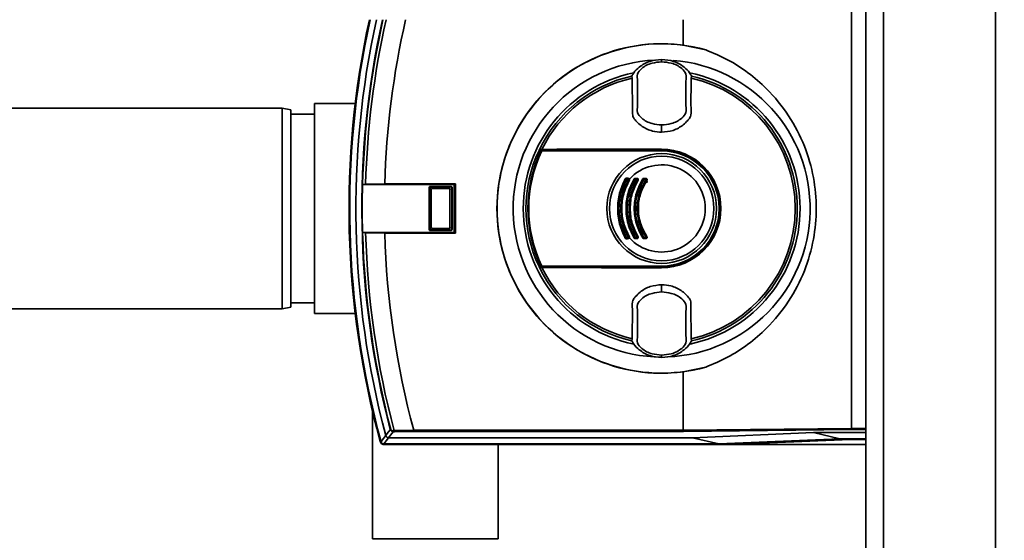
# Paper-space layout 'Blatt1' of a CAD drawing. Units: millimetres. Extents: x 0 to 5940, y 0 to 4200.
# Drawn here: x 1393 to 1560, y 873 to 961 of the extents above; entities that cross this region are included whole.
import ezdxf

# ---------------------------------------------------------------- set-up
doc = ezdxf.new("R2010")
doc.units = ezdxf.units.MM
doc.header["$LTSCALE"] = 10
doc.layers.add('1', color=7, linetype='Continuous')
doc.styles.add('SLDTEXTSTYLE0', font='TXT', dxfattribs={"width": 0.605})
doc.dimstyles.new('SLDDIMSTYLE0', dxfattribs={"dimtxt": 35, "dimasz": 25, "dimexe": 0, "dimexo": 0.0625, "dimgap": 8.75, "dimtad": 1, "dimdec": 1, "dimrnd": 1e-09, "dimzin": 4, "dimdsep": 46, "dimtxsty": 'SLDTEXTSTYLE0', "dimsah": 1, "dimcen": 0.09, "dimadec": 0, "dimazin": 1, "dimtfac": 1, "dimtdec": 1, "dimtofl": 0, "dimtmove": 0, "dimatfit": 3, "dimfxl": 1, "dimfrac": 2, "dimtolj": 1, "dimtzin": 12, "dimarcsym": 0})

# ---------------------------------------------------------------- blocks, each defined once
blk = doc.blocks.new('_D_5')
at = {"layer": '1'}
for p, q in [((1211.98, 1188), (606.98, 1188)), ((616.98, 534.93), (616.98, 1188)), ((1613.38, 534.93), (606.98, 534.93))]:
    blk.add_line(p, q, dxfattribs=at)
for points in [[(616.98, 1188), (612.98, 1163), (620.98, 1163)], [(616.98, 534.93), (620.98, 559.93), (612.98, 559.93)]]:
    blk.add_solid(points, dxfattribs=at)
at = {"layer": '1', "insert": (571.86, 782.59), "char_height": 35, "attachment_point": 1, "rotation": 90, "style": 'SLDTEXTSTYLE0'}
blk.add_mtext('ca. 700', dxfattribs=at)

psp = doc.layouts.new('Blatt1')

# ---------------------------------------------------------------- linework, layer by layer
at = {"color": 7, "linetype": 'Continuous', "lineweight": 35}
for p, q in [((1536.98, 1128), (1536.98, 638)), ((1539.98, 1128), (1539.98, 638)), ((1558.98, 1128), (1558.98, 638)), ((1534.56, 966.28), (1534.56, 891.72)), ((1506.02, 961), (1506.02, 956.69)), ((1506.02, 956.69), (1509.84, 955.89)), ((1502.36, 954.2), (1502.36, 954.28)), ((1502.36, 954.2), (1502.36, 953.88)), ((1502.36, 953.88), (1502.36, 953.87)), ((1497.29, 951.45), (1497.35, 951.09)), ((1507.38, 951.09), (1507.43, 951.45)), ((1437.98, 946), (1332.98, 946)), ((1439.48, 945.74), (1437.98, 946)), ((1437.98, 912), (1437.98, 946)), ((1439.48, 945.74), (1439.48, 912.27)), ((1450.4, 946.8), (1443.48, 946.8)), ((1443.48, 946.8), (1443.48, 911.2)), ((1443.48, 945), (1439.48, 945)), ((1502.36, 943.11), (1502.36, 943.16)), ((1502.36, 943.11), (1502.36, 941.92)), ((1481.64, 939), (1502.36, 939)), ((1481.66, 938.9), (1502.36, 938.9)), ((1502.36, 939.05), (1502.36, 939)), ((1502.36, 938.85), (1502.36, 938.9)), ((1502.36, 938.85), (1502.36, 938.76)), ((1496.37, 934), (1496.72, 934)), ((1496.73, 933.9), (1496.38, 933.9)), ((1497.84, 934.11), (1498.2, 934.11)), ((1497.85, 934), (1498.2, 934)), ((1498.21, 933.9), (1497.86, 933.9)), ((1499.33, 934.11), (1499.69, 934.11)), ((1499.34, 934), (1499.69, 934)), ((1499.7, 933.9), (1499.34, 933.9)), ((1499.93, 933.67), (1499.84, 933.36)), ((1451.64, 933.07), (1451.63, 933.07)), ((1451.63, 933.07), (1467.15, 933.07)), ((1452.15, 933.1), (1451.64, 933.07)), ((1455.39, 933.2), (1452.15, 933.1)), ((1467.41, 933.2), (1455.39, 933.2)), ((1462.97, 932.49), (1462.92, 932.55)), ((1462.92, 925.46), (1462.92, 932.55)), ((1462.97, 932.48), (1462.97, 932.49)), ((1463.28, 932.17), (1462.97, 932.48)), ((1462.97, 925.52), (1462.97, 932.48)), ((1463.12, 932.75), (1463.17, 932.69)), ((1463.12, 932.75), (1466.61, 932.75)), ((1463.17, 932.69), (1463.18, 932.69)), ((1463.18, 932.69), (1463.49, 932.38)), ((1463.18, 932.69), (1466.55, 932.69)), ((1463.28, 932.17), (1463.28, 925.83)), ((1466.24, 932.38), (1463.49, 932.38)), ((1466.24, 932.38), (1466.55, 932.69)), ((1466.75, 932.48), (1466.44, 932.17)), ((1466.44, 925.83), (1466.44, 932.17)), ((1466.55, 932.69), (1466.61, 932.75)), ((1466.55, 932.69), (1466.55, 932.69)), ((1466.81, 932.55), (1466.75, 932.49)), ((1466.75, 932.49), (1466.75, 932.48)), ((1466.75, 932.48), (1466.75, 925.52)), ((1466.81, 932.55), (1466.81, 925.46)), ((1467.15, 933.07), (1467.41, 933.2)), ((1467.15, 924.93), (1467.15, 933.07)), ((1467.41, 924.8), (1467.41, 933.2)), ((1462.92, 925.46), (1462.97, 925.51)), ((1462.97, 925.52), (1463.28, 925.83)), ((1462.97, 925.51), (1462.97, 925.52)), ((1463.17, 925.31), (1463.12, 925.26)), ((1466.61, 925.26), (1463.12, 925.26)), ((1463.18, 925.31), (1463.17, 925.31)), ((1463.49, 925.62), (1463.18, 925.31)), ((1466.55, 925.31), (1463.18, 925.31)), ((1463.49, 925.62), (1466.24, 925.62)), ((1466.55, 925.31), (1466.24, 925.62)), ((1466.44, 925.83), (1466.75, 925.52)), ((1466.55, 925.31), (1466.55, 925.31)), ((1466.61, 925.26), (1466.55, 925.31)), ((1466.75, 925.52), (1466.75, 925.51)), ((1466.75, 925.51), (1466.81, 925.46)), ((1451.63, 924.93), (1451.64, 924.93)), ((1467.15, 924.93), (1451.63, 924.93)), ((1451.64, 924.93), (1452.15, 924.9)), ((1452.15, 924.9), (1455.39, 924.8)), ((1455.39, 924.8), (1467.41, 924.8)), ((1467.15, 924.93), (1467.41, 924.8)), ((1496.72, 924), (1496.37, 924)), ((1496.38, 924.11), (1496.73, 924.11)), ((1498.2, 923.9), (1497.84, 923.9)), ((1498.2, 924), (1497.85, 924)), ((1497.86, 924.11), (1498.21, 924.11)), ((1499.69, 923.9), (1499.33, 923.9)), ((1499.34, 924.11), (1499.7, 924.11)), ((1499.69, 924), (1499.34, 924)), ((1502.36, 919), (1481.64, 919)), ((1502.36, 919.1), (1481.66, 919.1)), ((1502.36, 919.24), (1502.36, 919.15)), ((1502.36, 919.15), (1502.36, 919.1)), ((1502.36, 918.95), (1502.36, 919)), ((1502.36, 916.08), (1502.36, 914.89)), ((1502.36, 914.85), (1502.36, 914.89)), ((1332.98, 912), (1437.98, 912)), ((1437.98, 912), (1439.48, 912.27)), ((1439.48, 913), (1443.48, 913)), ((1443.48, 911.2), (1450.4, 911.2)), ((1497.35, 906.91), (1497.29, 906.56)), ((1507.43, 906.56), (1507.38, 906.91)), ((1502.36, 904.12), (1502.36, 904.13)), ((1502.36, 903.81), (1502.36, 904.12)), ((1502.36, 903.81), (1502.36, 903.73)), ((1509.84, 902.11), (1506.02, 901.31)), ((1506.02, 901.31), (1506.02, 891.41)), ((1453.33, 894.63), (1453.33, 873)), ((1456.05, 890.14), (1507.59, 890.14)), ((1456.35, 891.53), (1456.41, 891.55)), ((1456.99, 891.34), (1460.33, 891.4)), ((1460.33, 891.4), (1460.32, 891.41)), ((1460.32, 891.41), (1506.02, 891.41)), ((1506.05, 891.21), (1460.35, 891.21)), ((1506.02, 891.41), (1534.56, 891.72)), ((1506.02, 891.41), (1506.02, 891.41)), ((1534.59, 891.52), (1506.05, 891.21)), ((1507.59, 890.14), (1528.11, 891)), ((1507.59, 890.14), (1512.03, 889.11)), ((1528.11, 891), (1536.98, 891)), ((1532.56, 889.96), (1528.11, 891)), ((1534.56, 891.72), (1534.56, 891.72)), ((1534.56, 891.72), (1536.98, 891.72)), ((1536.98, 891.52), (1534.59, 891.52)), ((1454.69, 889.37), (1454.77, 889.48)), ((1455.26, 889.11), (1455.18, 889)), ((1455.18, 889), (1513.81, 889)), ((1455.26, 889.11), (1512.03, 889.11)), ((1474.63, 873), (1474.63, 889)), ((1532.56, 889.96), (1512.03, 889.11)), ((1513.81, 889), (1534.36, 889.86)), ((1513.81, 889), (1536.98, 889)), ((1536.98, 889.96), (1532.56, 889.96)), ((1534.36, 889.86), (1536.98, 889.86)), ((1474.63, 873), (1453.33, 873))]:
    psp.add_line(p, q, dxfattribs=at)
at = {"color": 7, "linetype": 'Continuous', "lineweight": 35, "flags": 128}
for points in [[(1481.64, 939), (1481.69, 939), (1481.74, 939.01), (1481.79, 939.01), (1481.84, 939.01), (1481.9, 939.01), (1481.95, 939.02), (1482, 939.02), (1482.05, 939.02)], [(1502.36, 939.05), (1499.81, 939.05), (1497.26, 939.05), (1494.71, 939.05), (1492.16, 939.04), (1489.62, 939.04), (1487.09, 939.03), (1484.56, 939.03), (1482.05, 939.02)], [(1502.36, 938.76), (1499.81, 938.76), (1497.26, 938.77), (1494.71, 938.77), (1492.17, 938.77), (1489.63, 938.78), (1487.1, 938.78), (1484.58, 938.79), (1482.06, 938.8)], [(1482.08, 938.89), (1484.59, 938.88), (1487.11, 938.87), (1489.64, 938.87), (1492.18, 938.86), (1494.72, 938.86), (1497.27, 938.86), (1499.81, 938.86), (1502.36, 938.85)], [(1481.64, 919), (1481.69, 919), (1481.74, 919), (1481.79, 919), (1481.84, 918.99), (1481.9, 918.99), (1481.95, 918.99), (1482, 918.99), (1482.05, 918.99)], [(1482.05, 918.99), (1484.56, 918.98), (1487.09, 918.97), (1489.62, 918.97), (1492.16, 918.96), (1494.71, 918.96), (1497.26, 918.96), (1499.81, 918.95), (1502.36, 918.95)], [(1482.06, 919.21), (1484.58, 919.22), (1487.1, 919.22), (1489.63, 919.23), (1492.17, 919.23), (1494.71, 919.24), (1497.26, 919.24), (1499.81, 919.24), (1502.36, 919.24)], [(1502.36, 919.15), (1499.81, 919.15), (1497.27, 919.15), (1494.72, 919.15), (1492.18, 919.14), (1489.64, 919.14), (1487.11, 919.13), (1484.59, 919.13), (1482.08, 919.12)], [(1455.57, 890.51), (1456, 891.08), (1456.35, 891.53)], [(1456.83, 891.16), (1456.39, 890.59), (1456.05, 890.14)], [(1457.07, 891.17), (1457.06, 891.17), (1457.04, 891.18), (1457.03, 891.2), (1457.02, 891.22), (1457, 891.25), (1457, 891.28), (1456.99, 891.31), (1456.99, 891.34)]]:
    psp.add_lwpolyline(points, dxfattribs=at)
at = {"color": 7, "linetype": 'Continuous', "lineweight": 35}
for radius in [9.3, 8.86]:
    psp.add_circle((1502.36, 929), radius, dxfattribs=at)
for centre, radius, start, end in [((1599.36, 929), 150.03, 167.6846, 195.27), ((1599.36, 929), 150, 167.6822, 195.3203), ((1599.36, 929), 149.9, 167.6735, 195.2897), ((1599.36, 929), 148.86, 167.5863, 194.9845), ((1599.36, 929), 147.85, 167.4998, 194.6821), ((1599.36, 929), 147.78, 167.494, 178.4224), ((1599.36, 929), 147.27, 167.4506, 178.4053), ((1599.36, 929), 144.03, 167.1633, 178.3295), ((1502.36, 929), 27.93, 82.4793, 277.5207), ((1502.36, 929), 27.91, 74.4534, 285.5466), ((1502.36, 929), 25.18, 92.6135, 270), ((1502.36, 929), 25.18, 272.242, 85.5518), ((1502.36, 929), 23.48, 101.8015, 258.3616), ((1502.36, 929), 23.48, 281.9229, 78.2117), ((1502.36, 929), 23.01, 102.7272, 154.2391), ((1502.36, 929), 22.65, 102.7903, 153.7537), ((1502.36, 929), 22.65, 282.7903, 77.2097), ((1502.36, 929), 23.01, 282.7272, 77.2728), ((1502.36, 929), 23.01, 154.6786, 205.3214), ((1502.36, 929), 22.69, 154.3382, 205.6618), ((1502.36, 929), 22.54, 154.2506, 205.7494), ((1502.36, 929), 23.01, 154.2391, 154.6786), ((1482, 938.79), 0.0937, 91.5275, 158.4567), ((1482.2, 938.81), 0.145, 150.2232, 187.7748), ((1502.36, 929), 10.05, 270, 90), ((1502.36, 929), 10, 270, 90), ((1502.36, 929), 9.9, 270, 90), ((1502.36, 929), 9.85, 270, 90), ((1502.36, 929), 9.76, 270, 90), ((1502.36, 929), 7.39, 222.3358, 137.6642), ((1495.95, 933.54), 0.53, 50.9452, 65.7932), ((1496.37, 933.9), 0.1, 90, 151.1343), ((1497.12, 935.29), 1.57, 238.2013, 242.1979), ((1496.49, 934.09), 0.144, 166.2456, 217.6768), ((1496.02, 933.92), 0.36, 355.6106, 12.6336), ((1496.91, 934.09), 0.205, 171.3673, 203.9835), ((1496.35, 933.92), 0.381, 355.8527, 11.9193), ((1496.72, 933.9), 0.1, 330.1678, 90), ((1497.33, 934.91), 1.18, 239.137, 243.5311), ((1496.98, 933.7), 0.292, 106.918, 125.8947), ((1496.26, 932.76), 1.22, 59.158, 63.4492), ((1497.11, 933.01), 1.15, 55.5043, 60.9082), ((1497.85, 933.9), 0.1, 90, 149.4845), ((1498.4, 934.88), 1.12, 235.4165, 240.9386), ((1498.33, 934.08), 0.485, 176.728, 189.3509), ((1497.38, 933.92), 0.474, 356.6603, 9.5573), ((1498.72, 934.08), 0.525, 176.9765, 188.6316), ((1497.69, 933.92), 0.513, 356.9137, 8.8224), ((1498.2, 933.9), 0.1, 328.3947, 90), ((1498.68, 934.63), 0.879, 236.9697, 242.9847), ((1497.87, 933.05), 0.904, 56.9986, 62.8745), ((1498.72, 933.27), 0.866, 52.3973, 59.4635), ((1499.34, 933.9), 0.1, 90, 147.6209), ((1499.77, 934.63), 0.847, 232.2814, 239.5023), ((1500.05, 934.08), 0.718, 177.7907, 186.2889), ((1498.64, 933.92), 0.702, 357.7443, 6.4285), ((1500.5, 934.08), 0.814, 178.0494, 185.5486), ((1498.9, 933.92), 0.795, 358.0083, 5.6719), ((1499.69, 933.9), 0.1, 326.3807, 90), ((1500.1, 934.46), 0.689, 234.5166, 242.3133), ((1499.45, 933.22), 0.708, 54.5541, 62.1729), ((1599.36, 929), 147.79, 178.4229, 181.5771), ((1599.36, 929), 147.78, 181.5776, 194.6821), ((1599.36, 929), 147.27, 181.5947, 194.815), ((1599.36, 929), 144.03, 181.6705, 195.1305), ((1495.95, 924.47), 0.53, 294.2068, 309.0548), ((1497.12, 922.72), 1.57, 117.8021, 121.7987), ((1496.37, 924.1), 0.1, 208.8657, 270), ((1496.49, 923.91), 0.144, 142.3232, 193.7544), ((1496.02, 924.08), 0.36, 347.3664, 4.3894), ((1496.91, 923.92), 0.205, 156.0165, 188.6327), ((1496.72, 924.1), 0.1, 270, 29.8322), ((1496.35, 924.08), 0.381, 348.0807, 4.1473), ((1497.33, 923.09), 1.18, 116.4689, 120.863), ((1496.26, 925.24), 1.22, 296.5508, 300.842), ((1496.98, 924.3), 0.292, 234.1053, 253.082), ((1497.11, 925), 1.15, 299.0918, 304.4957), ((1498.4, 923.13), 1.12, 119.0614, 124.5835), ((1497.85, 924.1), 0.1, 210.5155, 270), ((1498.33, 923.92), 0.485, 170.6491, 183.272), ((1497.38, 924.08), 0.474, 350.4427, 3.3397), ((1498.72, 923.92), 0.525, 171.3684, 183.0235), ((1498.2, 924.1), 0.1, 270, 31.6053), ((1497.69, 924.08), 0.513, 351.1776, 3.0863), ((1498.68, 923.37), 0.879, 117.0153, 123.0303), ((1497.87, 924.96), 0.904, 297.1255, 303.0014), ((1498.72, 924.74), 0.866, 300.5365, 307.6027), ((1499.77, 923.38), 0.847, 120.4977, 127.7186), ((1499.34, 924.1), 0.1, 212.3791, 270), ((1500.05, 923.92), 0.718, 173.7111, 182.2093), ((1498.64, 924.08), 0.702, 353.5715, 2.2557), ((1499.69, 924.1), 0.1, 270, 33.6193), ((1498.9, 924.08), 0.795, 354.3281, 1.9917), ((1500.5, 923.92), 0.814, 174.4514, 181.9506), ((1500.1, 923.55), 0.689, 117.6867, 125.4834), ((1499.45, 924.78), 0.708, 297.8271, 305.4459), ((1502.36, 929), 23.01, 205.3214, 205.7609), ((1502.36, 929), 23.01, 205.7609, 257.2728), ((1482, 919.21), 0.0937, 201.5433, 268.4725), ((1502.36, 929), 22.65, 206.2463, 257.2097), ((1482.2, 919.19), 0.145, 172.2252, 209.7768), ((1847.16, 590.96), 493.02, 142.5853, 142.7371), ((1844.68, 591.86), 489.9, 142.4931, 142.6457), ((1458.86, 839.36), 52.02, 92.0607, 92.3467), ((1456.89, 891.32), 0.168, 175.297, 249.4173), ((1457.84, 847.23), 43.94, 91.0003, 91.3131), ((1455.31, 889.67), 0.7, 195.2689, 213.8491), ((1455.18, 889.5), 0.5, 195.32, 205.8352)]:
    psp.add_arc(centre, radius, start, end, dxfattribs=at)
for points, knots in [([(1509.84, 955.89), (1511.09, 955.37), (1513.59, 954.32), (1517.05, 952.08), (1520.64, 949), (1524.01, 944.88), (1526.7, 939.73), (1528.25, 934.37), (1528.74, 929), (1528.25, 923.64), (1526.7, 918.28), (1524.01, 913.13), (1520.64, 909), (1517.05, 905.92), (1513.59, 903.68), (1511.09, 902.63), (1509.84, 902.11)], [0, 0, 0, 0, 0.059195, 0.119255, 0.17952, 0.264689, 0.347278, 0.425999, 0.5, 0.574001, 0.652722, 0.735311, 0.82048, 0.880745, 0.940805, 1, 1, 1, 1]), ([(1502.36, 954.28), (1501.68, 954.21), (1500.31, 954.08), (1498.7, 953.15), (1497.73, 952.2), (1497.4, 951.63), (1497.29, 951.45)], [0, 0, 0, 0, 0.3368468, 0.6739017, 0.8952407, 1, 1, 1, 1]), ([(1502.36, 953.87), (1501.81, 953.82), (1500.6, 953.7), (1499.13, 952.99), (1498.11, 951.82), (1498.3, 950.63), (1498.25, 949.55), (1498.27, 948.52), (1498.25, 947.48), (1498.3, 946.4), (1498.11, 945.21), (1499.13, 944.04), (1500.6, 943.33), (1501.81, 943.21), (1502.36, 943.16)], [0, 0, 0, 0, 0.101925, 0.224903, 0.29771, 0.370199, 0.436631, 0.5, 0.563368, 0.6298, 0.702289, 0.775095, 0.898074, 1, 1, 1, 1]), ([(1502.36, 954.28), (1503.05, 954.21), (1504.42, 954.08), (1506.03, 953.15), (1507, 952.2), (1507.33, 951.63), (1507.43, 951.45)], [0, 0, 0, 0, 0.336847, 0.673902, 0.895241, 1, 1, 1, 1]), ([(1502.36, 943.16), (1502.91, 943.21), (1504.13, 943.33), (1505.6, 944.04), (1506.62, 945.21), (1506.43, 946.4), (1506.48, 947.48), (1506.46, 948.52), (1506.48, 949.55), (1506.43, 950.63), (1506.62, 951.82), (1505.6, 952.99), (1504.13, 953.7), (1502.91, 953.82), (1502.36, 953.87)], [0, 0, 0, 0, 0.101926, 0.224905, 0.29771, 0.370199, 0.436632, 0.5, 0.563368, 0.629801, 0.70229, 0.775096, 0.898075, 1, 1, 1, 1]), ([(1497.35, 951.09), (1497.36, 950.27), (1497.38, 948.66), (1497.43, 946.63), (1497.4, 945.29), (1497.46, 944.58), (1497.97, 943.8), (1499.02, 942.85), (1500.67, 942.05), (1501.84, 941.96), (1502.36, 941.92)], [0, 0, 0, 0, 0.201713, 0.397857, 0.49649, 0.531451, 0.566552, 0.719641, 0.872618, 1, 1, 1, 1]), ([(1502.36, 941.92), (1503.02, 941.99), (1504.33, 942.11), (1505.83, 942.96), (1506.68, 943.8), (1507.15, 944.34), (1507.43, 945.23), (1507.25, 946.72), (1507.36, 948.81), (1507.37, 950.33), (1507.38, 951.09)], [0, 0, 0, 0, 0.1578317, 0.3156677, 0.4028526, 0.4521932, 0.486986, 0.6251406, 0.8125303, 1, 1, 1, 1]), ([(1481.57, 938.84), (1481.57, 938.85), (1481.58, 938.87), (1481.62, 938.9), (1481.65, 938.9), (1481.66, 938.9)], [0, 0, 0, 0, 0.280182, 0.560767, 1, 1, 1, 1]), ([(1481.91, 938.83), (1481.85, 938.83), (1481.73, 938.84), (1481.62, 938.84), (1481.57, 938.84)], [0, 0, 0, 0, 0.56, 1, 1, 1, 1]), ([(1481.66, 938.9), (1481.73, 938.9), (1481.84, 938.89), (1481.95, 938.89), (1482, 938.89)], [0, 0, 0, 0, 0.56, 1, 1, 1, 1]), ([(1482.06, 938.8), (1482.04, 938.8), (1482.01, 938.81), (1481.96, 938.82), (1481.93, 938.82), (1481.92, 938.83), (1481.91, 938.83)], [0, 0, 0, 0, 0.2862892, 0.5481875, 0.7859619, 1, 1, 1, 1]), ([(1482, 938.89), (1482, 938.89), (1482.01, 938.89), (1482.03, 938.89), (1482.05, 938.89), (1482.07, 938.89), (1482.08, 938.89)], [0, 0, 0, 0, 0.221172, 0.45408, 0.729082, 1, 1, 1, 1]), ([(1496.17, 923.98), (1495.81, 924.78), (1495.09, 926.37), (1494.81, 929), (1495.09, 931.63), (1495.81, 933.22), (1496.17, 934.02)], [0, 0, 0, 0, 0.250484, 0.499604, 0.749105, 1, 1, 1, 1]), ([(1496.29, 924.05), (1495.93, 924.84), (1495.2, 926.41), (1494.92, 929), (1495.2, 931.6), (1495.93, 933.17), (1496.29, 933.95)], [0, 0, 0, 0, 0.2500098, 0.4999998, 0.7499899, 1, 1, 1, 1]), ([(1496.38, 933.9), (1496.03, 933.12), (1495.31, 931.57), (1495.03, 929.01), (1495.31, 926.44), (1496.03, 924.89), (1496.38, 924.11)], [0, 0, 0, 0, 0.249572, 0.49927, 0.749707, 1, 1, 1, 1]), ([(1496.73, 924.11), (1496.36, 924.89), (1495.62, 926.44), (1495.33, 929.01), (1495.63, 931.57), (1496.36, 933.12), (1496.73, 933.9)], [0, 0, 0, 0, 0.25141, 0.500691, 0.749394, 1, 1, 1, 1]), ([(1496.81, 933.85), (1496.44, 933.09), (1495.71, 931.55), (1495.42, 929), (1495.71, 926.45), (1496.44, 924.92), (1496.81, 924.15)], [0, 0, 0, 0, 0.250011, 0.5, 0.749989, 1, 1, 1, 1]), ([(1496.81, 924.15), (1496.44, 924.92), (1495.71, 926.45), (1495.42, 929), (1495.71, 931.55), (1496.44, 933.09), (1496.81, 933.85)], [0, 0, 0, 0, 0.25001, 0.5, 0.74999, 1, 1, 1, 1]), ([(1496.89, 933.81), (1496.52, 933.04), (1495.8, 931.52), (1495.51, 929), (1495.8, 926.48), (1496.52, 924.96), (1496.89, 924.2)], [0, 0, 0, 0, 0.2514743, 0.5005963, 0.7492897, 1, 1, 1, 1]), ([(1496.17, 934.02), (1496.18, 934.04), (1496.2, 934.07), (1496.25, 934.1), (1496.3, 934.12), (1496.33, 934.12), (1496.35, 934.12)], [0, 0, 0, 0, 0.2427996, 0.496328, 0.7494691, 1, 1, 1, 1]), ([(1497.67, 923.99), (1497.29, 924.79), (1496.52, 926.37), (1496.22, 929.01), (1496.53, 931.64), (1497.29, 933.22), (1497.67, 934.01)], [0, 0, 0, 0, 0.251441, 0.500723, 0.749379, 1, 1, 1, 1]), ([(1496.35, 934.12), (1496.41, 934.12), (1496.53, 934.12), (1496.65, 934.12), (1496.7, 934.12)], [0, 0, 0, 0, 0.5599647, 1, 1, 1, 1]), ([(1497.76, 924.05), (1497.38, 924.83), (1496.62, 926.39), (1496.31, 929), (1496.62, 931.61), (1497.38, 933.17), (1497.76, 933.95)], [0, 0, 0, 0, 0.250019, 0.5, 0.749981, 1, 1, 1, 1]), ([(1497.86, 933.9), (1497.48, 933.12), (1496.72, 931.58), (1496.42, 929), (1496.73, 926.42), (1497.48, 924.88), (1497.86, 924.11)], [0, 0, 0, 0, 0.251356, 0.500646, 0.749452, 1, 1, 1, 1]), ([(1496.7, 934.12), (1496.72, 934.11), (1496.77, 934.11), (1496.82, 934.08), (1496.87, 934.04), (1496.89, 934), (1496.9, 933.98)], [0, 0, 0, 0, 0.246837, 0.49922, 0.753026, 1, 1, 1, 1]), ([(1498.21, 924.11), (1497.82, 924.88), (1497.04, 926.42), (1496.74, 929), (1497.04, 931.59), (1497.82, 933.13), (1498.21, 933.9)], [0, 0, 0, 0, 0.251014, 0.500294, 0.749422, 1, 1, 1, 1]), ([(1496.9, 933.98), (1496.91, 933.95), (1496.92, 933.91), (1496.91, 933.85), (1496.89, 933.82), (1496.89, 933.81)], [0, 0, 0, 0, 0.459811, 0.721517, 1, 1, 1, 1]), ([(1498.29, 933.85), (1497.9, 933.09), (1497.12, 931.57), (1496.81, 929), (1497.12, 926.44), (1497.9, 924.92), (1498.29, 924.15)], [0, 0, 0, 0, 0.250021, 0.5, 0.749979, 1, 1, 1, 1]), ([(1498.29, 924.15), (1497.9, 924.92), (1497.12, 926.44), (1496.81, 929), (1497.12, 931.57), (1497.9, 933.09), (1498.29, 933.85)], [0, 0, 0, 0, 0.250019, 0.5, 0.749981, 1, 1, 1, 1]), ([(1498.37, 933.8), (1497.98, 933.06), (1497.21, 931.55), (1496.94, 929), (1497.22, 926.45), (1497.99, 924.94), (1498.37, 924.2)], [0, 0, 0, 0, 0.24838, 0.500064, 0.753002, 1, 1, 1, 1]), ([(1497.67, 934.01), (1497.68, 934.03), (1497.7, 934.05), (1497.75, 934.08), (1497.79, 934.1), (1497.83, 934.11), (1497.84, 934.11)], [0, 0, 0, 0, 0.26358, 0.511129, 0.747972, 1, 1, 1, 1]), ([(1499.16, 923.99), (1498.75, 924.77), (1497.93, 926.34), (1497.6, 929), (1497.93, 931.66), (1498.75, 933.23), (1499.16, 934.02)], [0, 0, 0, 0, 0.2504317, 0.4993581, 0.7489263, 1, 1, 1, 1]), ([(1499.25, 924.05), (1498.85, 924.82), (1498.03, 926.37), (1497.7, 929), (1498.03, 931.63), (1498.85, 933.18), (1499.25, 933.96)], [0, 0, 0, 0, 0.250032, 0.5, 0.749968, 1, 1, 1, 1]), ([(1499.25, 933.96), (1498.85, 933.18), (1498.03, 931.63), (1497.7, 929), (1498.03, 926.37), (1498.85, 924.82), (1499.25, 924.05)], [0, 0, 0, 0, 0.250032, 0.5, 0.749968, 1, 1, 1, 1]), ([(1499.34, 933.9), (1498.94, 933.13), (1498.14, 931.59), (1497.81, 929), (1498.14, 926.4), (1498.94, 924.88), (1499.34, 924.11)], [0, 0, 0, 0, 0.251042, 0.500624, 0.749582, 1, 1, 1, 1]), ([(1498.2, 934.11), (1498.21, 934.11), (1498.25, 934.1), (1498.31, 934.08), (1498.38, 934.01), (1498.4, 933.92), (1498.39, 933.85), (1498.37, 933.82), (1498.37, 933.8)], [0, 0, 0, 0, 0.126035, 0.251729, 0.49993, 0.748156, 0.87366, 1, 1, 1, 1]), ([(1499.7, 924.11), (1499.28, 924.87), (1498.45, 926.39), (1498.11, 929), (1498.45, 931.61), (1499.28, 933.13), (1499.7, 933.9)], [0, 0, 0, 0, 0.250237, 0.499389, 0.749151, 1, 1, 1, 1]), ([(1499.78, 933.85), (1499.36, 933.09), (1498.54, 931.59), (1498.2, 929), (1498.54, 926.42), (1499.36, 924.91), (1499.78, 924.16)], [0, 0, 0, 0, 0.2500359, 0.5000001, 0.7499643, 1, 1, 1, 1]), ([(1499.78, 924.16), (1499.36, 924.91), (1498.54, 926.42), (1498.2, 929), (1498.54, 931.59), (1499.36, 933.09), (1499.78, 933.85)], [0, 0, 0, 0, 0.250033, 0.5, 0.749967, 1, 1, 1, 1]), ([(1499.86, 933.8), (1499.45, 933.05), (1498.63, 931.56), (1498.3, 929.01), (1498.63, 926.45), (1499.45, 924.96), (1499.86, 924.21)], [0, 0, 0, 0, 0.250292, 0.499262, 0.74897, 1, 1, 1, 1]), ([(1499.16, 934.02), (1499.17, 934.03), (1499.19, 934.06), (1499.24, 934.09), (1499.28, 934.1), (1499.32, 934.11), (1499.33, 934.11)], [0, 0, 0, 0, 0.258581, 0.501578, 0.743059, 1, 1, 1, 1]), ([(1499.69, 934.11), (1499.71, 934.11), (1499.74, 934.1), (1499.79, 934.08), (1499.84, 934.05), (1499.88, 933.99), (1499.9, 933.92), (1499.88, 933.85), (1499.87, 933.81), (1499.86, 933.8)], [0, 0, 0, 0, 0.12578, 0.251228, 0.376075, 0.500929, 0.748471, 0.873866, 1, 1, 1, 1]), ([(1463.12, 932.75), (1463.09, 932.74), (1463.04, 932.74), (1462.98, 932.69), (1462.93, 932.63), (1462.92, 932.57), (1462.92, 932.55)], [0, 0, 0, 0, 0.259932, 0.5, 0.740068, 1, 1, 1, 1]), ([(1462.97, 932.49), (1462.98, 932.52), (1462.98, 932.56), (1463.01, 932.62), (1463.06, 932.66), (1463.12, 932.69), (1463.16, 932.69), (1463.17, 932.69)], [0, 0, 0, 0, 0.21214, 0.424054, 0.638862, 0.853157, 1, 1, 1, 1]), ([(1463.49, 932.38), (1463.48, 932.38), (1463.44, 932.38), (1463.39, 932.36), (1463.34, 932.33), (1463.3, 932.28), (1463.29, 932.23), (1463.28, 932.19), (1463.28, 932.17)], [0, 0, 0, 0, 0.145398, 0.333777, 0.5, 0.666223, 0.854602, 1, 1, 1, 1]), ([(1466.44, 932.17), (1466.44, 932.19), (1466.44, 932.23), (1466.42, 932.28), (1466.39, 932.33), (1466.34, 932.36), (1466.29, 932.38), (1466.25, 932.38), (1466.24, 932.38)], [0, 0, 0, 0, 0.145398, 0.333777, 0.5, 0.666223, 0.854602, 1, 1, 1, 1]), ([(1466.55, 932.69), (1466.58, 932.69), (1466.62, 932.69), (1466.68, 932.65), (1466.73, 932.6), (1466.75, 932.55), (1466.75, 932.51), (1466.75, 932.49)], [0, 0, 0, 0, 0.21214, 0.424054, 0.638862, 0.853157, 1, 1, 1, 1]), ([(1466.81, 932.55), (1466.8, 932.57), (1466.8, 932.63), (1466.75, 932.69), (1466.69, 932.74), (1466.63, 932.74), (1466.61, 932.75)], [0, 0, 0, 0, 0.259932, 0.5, 0.740068, 1, 1, 1, 1]), ([(1462.92, 925.46), (1462.92, 925.43), (1462.93, 925.38), (1462.98, 925.31), (1463.04, 925.27), (1463.09, 925.26), (1463.12, 925.26)], [0, 0, 0, 0, 0.259932, 0.5, 0.740068, 1, 1, 1, 1]), ([(1463.17, 925.31), (1463.15, 925.31), (1463.11, 925.32), (1463.05, 925.35), (1463, 925.4), (1462.98, 925.46), (1462.97, 925.5), (1462.97, 925.51)], [0, 0, 0, 0, 0.21214, 0.424054, 0.638862, 0.853157, 1, 1, 1, 1]), ([(1463.28, 925.83), (1463.28, 925.81), (1463.29, 925.78), (1463.3, 925.72), (1463.34, 925.68), (1463.39, 925.64), (1463.44, 925.62), (1463.48, 925.62), (1463.49, 925.62)], [0, 0, 0, 0, 0.145398, 0.333777, 0.5, 0.666223, 0.854602, 1, 1, 1, 1]), ([(1466.24, 925.62), (1466.25, 925.62), (1466.29, 925.62), (1466.34, 925.64), (1466.39, 925.68), (1466.42, 925.72), (1466.44, 925.78), (1466.44, 925.81), (1466.44, 925.83)], [0, 0, 0, 0, 0.145398, 0.333777, 0.5, 0.666223, 0.854602, 1, 1, 1, 1]), ([(1466.75, 925.51), (1466.75, 925.49), (1466.75, 925.45), (1466.71, 925.39), (1466.66, 925.34), (1466.61, 925.32), (1466.57, 925.31), (1466.55, 925.31)], [0, 0, 0, 0, 0.21214, 0.424054, 0.638862, 0.853157, 1, 1, 1, 1]), ([(1466.61, 925.26), (1466.63, 925.26), (1466.69, 925.27), (1466.75, 925.31), (1466.8, 925.38), (1466.8, 925.43), (1466.81, 925.46)], [0, 0, 0, 0, 0.259932, 0.5, 0.740068, 1, 1, 1, 1]), ([(1496.35, 923.88), (1496.33, 923.88), (1496.3, 923.88), (1496.25, 923.9), (1496.2, 923.94), (1496.18, 923.97), (1496.17, 923.98)], [0, 0, 0, 0, 0.252295, 0.49954, 0.75343, 1, 1, 1, 1]), ([(1496.7, 923.89), (1496.64, 923.89), (1496.52, 923.88), (1496.4, 923.88), (1496.35, 923.88)], [0, 0, 0, 0, 0.559973, 1, 1, 1, 1]), ([(1496.9, 924.02), (1496.89, 924), (1496.87, 923.97), (1496.82, 923.93), (1496.77, 923.9), (1496.72, 923.89), (1496.7, 923.89)], [0, 0, 0, 0, 0.245139, 0.499118, 0.752409, 1, 1, 1, 1]), ([(1496.89, 924.2), (1496.89, 924.18), (1496.91, 924.15), (1496.92, 924.09), (1496.91, 924.05), (1496.9, 924.02)], [0, 0, 0, 0, 0.2743, 0.532176, 1, 1, 1, 1]), ([(1497.84, 923.9), (1497.83, 923.9), (1497.79, 923.9), (1497.75, 923.92), (1497.7, 923.95), (1497.68, 923.98), (1497.67, 923.99)], [0, 0, 0, 0, 0.253436, 0.491578, 0.737822, 1, 1, 1, 1]), ([(1498.37, 924.2), (1498.37, 924.19), (1498.39, 924.15), (1498.4, 924.08), (1498.38, 924), (1498.31, 923.93), (1498.25, 923.9), (1498.21, 923.9), (1498.2, 923.9)], [0, 0, 0, 0, 0.126037, 0.251722, 0.499811, 0.748138, 0.873666, 1, 1, 1, 1]), ([(1499.33, 923.9), (1499.32, 923.9), (1499.28, 923.9), (1499.24, 923.92), (1499.19, 923.95), (1499.17, 923.98), (1499.16, 923.99)], [0, 0, 0, 0, 0.256751, 0.498055, 0.741228, 1, 1, 1, 1]), ([(1499.86, 924.21), (1499.87, 924.19), (1499.88, 924.16), (1499.89, 924.11), (1499.89, 924.05), (1499.86, 923.99), (1499.81, 923.93), (1499.74, 923.9), (1499.71, 923.9), (1499.69, 923.9)], [0, 0, 0, 0, 0.125783, 0.251217, 0.375992, 0.50084, 0.748459, 0.873866, 1, 1, 1, 1]), ([(1481.57, 919.16), (1481.63, 919.16), (1481.75, 919.17), (1481.86, 919.17), (1481.91, 919.18)], [0, 0, 0, 0, 0.56, 1, 1, 1, 1]), ([(1481.66, 919.1), (1481.65, 919.1), (1481.63, 919.11), (1481.6, 919.12), (1481.58, 919.14), (1481.57, 919.15), (1481.57, 919.16)], [0, 0, 0, 0, 0.2802615, 0.5602242, 0.7802389, 1, 1, 1, 1]), ([(1482, 919.12), (1481.93, 919.11), (1481.82, 919.11), (1481.71, 919.1), (1481.66, 919.1)], [0, 0, 0, 0, 0.56, 1, 1, 1, 1]), ([(1481.91, 919.18), (1481.92, 919.18), (1481.93, 919.18), (1481.96, 919.19), (1482.01, 919.2), (1482.04, 919.21), (1482.06, 919.21)], [0, 0, 0, 0, 0.214032, 0.451804, 0.713704, 1, 1, 1, 1]), ([(1482.08, 919.12), (1482.07, 919.12), (1482.05, 919.12), (1482.03, 919.12), (1482.01, 919.12), (1482, 919.12), (1482, 919.12)], [0, 0, 0, 0, 0.272543, 0.54932, 0.780427, 1, 1, 1, 1]), ([(1502.36, 916.08), (1501.71, 916.02), (1500.4, 915.89), (1498.9, 915.05), (1498.04, 914.2), (1497.57, 913.66), (1497.3, 912.78), (1497.48, 911.28), (1497.37, 909.2), (1497.35, 907.68), (1497.35, 906.91)], [0, 0, 0, 0, 0.1578317, 0.3156677, 0.4028526, 0.4521932, 0.486986, 0.6251406, 0.8125303, 1, 1, 1, 1]), ([(1507.38, 906.91), (1507.37, 907.73), (1507.35, 909.35), (1507.3, 911.38), (1507.33, 912.72), (1507.27, 913.42), (1506.76, 914.2), (1505.71, 915.15), (1504.06, 915.95), (1502.89, 916.04), (1502.36, 916.08)], [0, 0, 0, 0, 0.201713, 0.397857, 0.49649, 0.531451, 0.566552, 0.719641, 0.872618, 1, 1, 1, 1]), ([(1502.36, 914.85), (1501.81, 914.79), (1500.6, 914.67), (1499.13, 913.97), (1498.11, 912.79), (1498.3, 911.6), (1498.25, 910.53), (1498.27, 909.49), (1498.25, 908.45), (1498.3, 907.38), (1498.11, 906.19), (1499.13, 905.01), (1500.6, 904.3), (1501.81, 904.19), (1502.36, 904.13)], [0, 0, 0, 0, 0.101926, 0.224905, 0.29771, 0.370199, 0.436632, 0.5, 0.563368, 0.629801, 0.70229, 0.775096, 0.898075, 1, 1, 1, 1]), ([(1502.36, 904.13), (1502.91, 904.19), (1504.13, 904.3), (1505.6, 905.01), (1506.62, 906.19), (1506.43, 907.38), (1506.48, 908.45), (1506.46, 909.49), (1506.48, 910.53), (1506.43, 911.6), (1506.62, 912.79), (1505.6, 913.97), (1504.13, 914.67), (1502.91, 914.79), (1502.36, 914.85)], [0, 0, 0, 0, 0.101925, 0.224903, 0.29771, 0.370199, 0.436631, 0.5, 0.563368, 0.6298, 0.702289, 0.775095, 0.898074, 1, 1, 1, 1]), ([(1502.36, 903.73), (1501.68, 903.79), (1500.31, 903.92), (1498.7, 904.86), (1497.73, 905.81), (1497.4, 906.38), (1497.29, 906.56)], [0, 0, 0, 0, 0.336847, 0.673902, 0.895241, 1, 1, 1, 1]), ([(1502.36, 903.73), (1503.05, 903.79), (1504.42, 903.92), (1506.03, 904.86), (1507, 905.81), (1507.33, 906.38), (1507.43, 906.56)], [0, 0, 0, 0, 0.336847, 0.673902, 0.895241, 1, 1, 1, 1]), ([(1455.57, 890.51), (1455.59, 890.46), (1455.63, 890.35), (1455.75, 890.23), (1455.89, 890.16), (1456, 890.15), (1456.05, 890.14)], [0, 0, 0, 0, 0.259957, 0.519836, 0.780097, 1, 1, 1, 1]), ([(1455.57, 890.51), (1455.57, 890.51), (1455.57, 890.51), (1455.57, 890.51), (1455.57, 890.51)], [0, 0, 0, 0, 0.56, 1, 1, 1, 1]), ([(1456.05, 890.14), (1456.05, 890.14), (1456.05, 890.14), (1456.05, 890.14), (1456.05, 890.14)], [0, 0, 0, 0, 0.56, 1, 1, 1, 1]), ([(1456.83, 891.16), (1456.78, 891.17), (1456.68, 891.18), (1456.54, 891.24), (1456.44, 891.34), (1456.37, 891.44), (1456.36, 891.5), (1456.35, 891.53)], [0, 0, 0, 0, 0.236125, 0.482365, 0.732951, 0.862996, 1, 1, 1, 1]), ([(1456.41, 891.55), (1456.42, 891.53), (1456.43, 891.5), (1456.46, 891.45), (1456.49, 891.41), (1456.55, 891.37), (1456.63, 891.34), (1456.69, 891.34), (1456.73, 891.33)], [0, 0, 0, 0, 0.117548, 0.235591, 0.361486, 0.501359, 0.74329, 1, 1, 1, 1]), ([(1460.35, 891.21), (1459.64, 891.2), (1458.51, 891.19), (1457.47, 891.17), (1457.07, 891.17)], [0, 0, 0, 0, 0.624315, 1, 1, 1, 1]), ([(1460.33, 891.4), (1460.33, 891.37), (1460.33, 891.33), (1460.33, 891.26), (1460.34, 891.22), (1460.34, 891.21), (1460.35, 891.21)], [0, 0, 0, 0, 0.229876, 0.475161, 0.747603, 1, 1, 1, 1]), ([(1506.02, 891.41), (1506.02, 891.38), (1506.02, 891.33), (1506.03, 891.27), (1506.04, 891.22), (1506.05, 891.21), (1506.05, 891.21)], [0, 0, 0, 0, 0.234292, 0.486894, 0.753201, 1, 1, 1, 1]), ([(1534.56, 891.72), (1534.56, 891.7), (1534.57, 891.65), (1534.57, 891.58), (1534.58, 891.53), (1534.59, 891.53), (1534.59, 891.52)], [0, 0, 0, 0, 0.234292, 0.486894, 0.753201, 1, 1, 1, 1]), ([(1455.18, 889), (1455.12, 889.01), (1455.02, 889.02), (1454.85, 889.1), (1454.77, 889.22), (1454.73, 889.28)], [0, 0, 0, 0, 0.280802, 0.561525, 1, 1, 1, 1]), ([(1454.77, 889.48), (1454.77, 889.47), (1454.77, 889.47), (1454.77, 889.47), (1454.78, 889.47)], [0, 0, 0, 0, 0.56, 1, 1, 1, 1]), ([(1455.25, 889.11), (1455.2, 889.11), (1455.08, 889.12), (1454.94, 889.21), (1454.83, 889.33), (1454.79, 889.43), (1454.78, 889.47)], [0, 0, 0, 0, 0.261024, 0.52197, 0.783287, 1, 1, 1, 1]), ([(1455.25, 889.11), (1455.25, 889.11), (1455.25, 889.11), (1455.26, 889.11), (1455.26, 889.11)], [0, 0, 0, 0, 0.56, 1, 1, 1, 1])]:
    psp.add_open_spline(points, degree=3, knots=knots, dxfattribs=at)

# ---------------------------------------------------------------- dimensions: what is measured, and where the dimension line sits
at = {"layer": '1'}
dim = psp.add_linear_dim(base=(616.98, 1188), p1=(1623.38, 534.93), p2=(1221.98, 1188), angle=90, dimstyle='SLDDIMSTYLE0', dxfattribs=at)
dim.commit()
dim.dimension.update_dxf_attribs({"geometry": '_D_5', "text_midpoint": (616.98, 861.47), "dimtype": 160})

doc.saveas('drawing.dxf')
